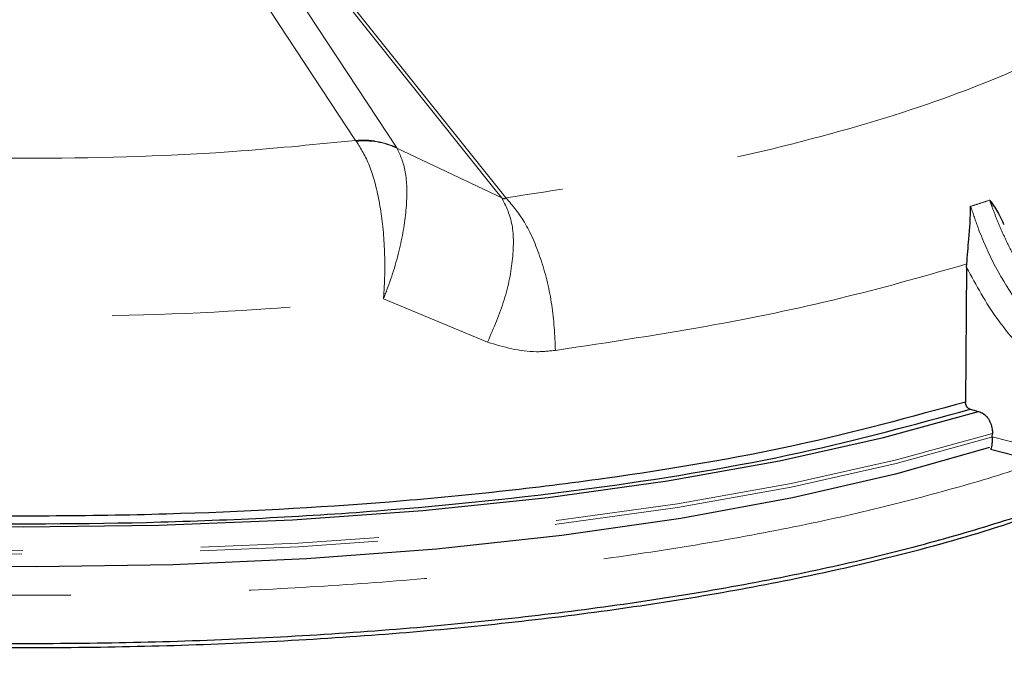
# Model space of a CAD drawing. Units: inches. Extents: x 0.3 to 10.6, y 0.2 to 8.2.
# Drawn here: x 8.1 to 8.6, y 6.2 to 6.5 of the extents above; entities that cross this region are included whole.
import ezdxf

# ---------------------------------------------------------------- set-up
doc = ezdxf.new("R2010")
doc.units = ezdxf.units.IN
doc.header["$MEASUREMENT"] = 0
doc.linetypes.add('PHANTOM', pattern=[0.49999999999999994, 0.25, -0.05, 0.05, -0.05, 0.05, -0.05])

msp = doc.modelspace()

# ---------------------------------------------------------------- linework, layer by layer
at = {"color": 8, "linetype": 'PHANTOM', "lineweight": 18}
for p, q in [((8.256640120289562, 6.458409566348536), (8.151665880012049, 6.6177804436545)), ((8.174788123128675, 6.613634541697182), (8.279762363406187, 6.454263664391219)), ((8.335757797114322, 6.429750478263185), (8.197267240034767, 6.603131493599278)), ((8.20008235291673, 6.602532003902294), (8.33813393660432, 6.429794882405768)), ((8.25702882201899, 6.457920034901194), (8.256640120289562, 6.458409566348536)), ((8.279884511491824, 6.454084264820311), (8.279762363406187, 6.454263664391219)), ((8.338630402369398, 6.426156604441699), (8.279884511491822, 6.454084264820312)), ((8.338630417537642, 6.42615658383837), (8.335757797114322, 6.429750478263184)), ((8.338133947713905, 6.429794868509719), (8.341016041000842, 6.426184794912038)), ((8.272280459421012, 6.369538811531177), (8.330711482822723, 6.345086774164709)), ((8.613965662259643, 6.292011631106798), (8.97667026926405, 6.197396593493698))]:
    msp.add_line(p, q, dxfattribs=at)
at = {"color": 7, "linetype": 'Continuous', "lineweight": 25}
for p, q in [((8.599568854182916, 6.386953177986299), (8.59963449614993, 6.389045274238644)), ((8.599568854182916, 6.386953177986299), (8.598869732674974, 6.311537558663066)), ((8.601493135136264, 6.307517181424489), (8.60622175918427, 6.306283673678736)), ((8.61396566225965, 6.292011631106826), (8.614037572842859, 6.293935467489192)), ((8.613960064153998, 6.291833771813455), (8.613965662259643, 6.2920116311068)), ((8.612905924565203, 6.285091927577498), (8.980740887105625, 6.189138586638125))]:
    msp.add_line(p, q, dxfattribs=at)
at = {"color": 7, "linetype": 'Continuous', "lineweight": 25, "flags": 128}
for points in [[(7.625755920486887, 6.280087555462871), (7.694614331586336, 6.268625140739547), (7.766475103139895, 6.259068335271461), (7.840656047194449, 6.251507863628082), (7.916452949958653, 6.246015498802703), (7.993146257038203, 6.242643380857797), (8.070007904302374, 6.241423521949491), (8.1463082295351, 6.242367502430094), (8.221322899256963, 6.245466360913609), (8.294339784960508, 6.250690679347879), (8.364665723481409, 6.257990862285731), (8.43163309732804, 6.267297607703991), (8.494606172501141, 6.278522564900739), (8.552987133637401, 6.291559173225315), (8.60622175918427, 6.306283673678736)], [(8.612424290385738, 6.285957933668447), (8.559719667220122, 6.270962878012612), (8.501760407054391, 6.257650693312742), (8.439100836634735, 6.246148698309764), (8.37234023682997, 6.236566898953484), (8.302117111064016, 6.228996936297372), (8.229103078620856, 6.223511210036592), (8.153996451226948, 6.220162186071845), (8.077515554345062, 6.21898189472153), (8.000391857055254, 6.219981624381356), (7.923362976229279, 6.223151813561275), (7.847165621907061, 6.228462142332287), (7.772528551346181, 6.235861822308546), (7.700165599132358, 6.245280082391312), (7.630768850011504, 6.256626845629079)]]:
    msp.add_lwpolyline(points, dxfattribs=at)
at = {"color": 8, "linetype": 'PHANTOM', "lineweight": 18, "flags": 128}
for points in [[(8.614037572842852, 6.293935467489185), (8.560138100887984, 6.2790219708016), (8.501030221535451, 6.265816100857455), (8.437274166381934, 6.254443024481973), (8.36947422299395, 6.24501053706228), (8.298273007397574, 6.237608040849745), (8.224345373286347, 6.232305697594677), (8.148392015676743, 6.229153763544814), (8.071132829636435, 6.22818211311055), (7.993300087032177, 6.229399955711682), (7.915631495968881, 6.232795748489417), (7.8388632087034, 6.238337305710977), (7.763722844304796, 6.245972103829851), (7.690922592193209, 6.255627779310294), (7.621152461922785, 6.267212814497624)], [(7.621619382947491, 6.265022838090732), (7.691373826557069, 6.253458324592889), (7.764150103389856, 6.24382164715873), (7.839259230185767, 6.23620403757042), (7.915990138265637, 6.230677612810534), (7.993616405318532, 6.227294692320428), (8.071403132544047, 6.226087302684714), (8.148613902042728, 6.227066874431083), (8.224517748588024, 6.230224133815878), (8.298396079777, 6.235529190619948), (8.369549479045803, 6.242931821123545), (8.43730432714476, 6.252361943581359), (8.501019179386654, 6.26373028169627), (8.5600908382939, 6.276929209810614), (8.613960064153998, 6.291833771813455)]]:
    msp.add_lwpolyline(points, dxfattribs=at)
at = {"color": 8, "linetype": 'PHANTOM', "lineweight": 18}
for centre, radius, start, end in [((8.260480310814886, 6.413275962641136), 0.04529668030758394, 64.80606115171221, 94.86329538637337), ((8.261347460902295, 6.413641477049057), 0.0444886651549523, 65.37553037856065, 95.57063348512692)]:
    msp.add_arc(centre, radius, start, end, dxfattribs=at)
for points, knots in [([(8.700208938473061, 6.543158122663267), (8.68725621442679, 6.533057639678999), (8.660973491173996, 6.512562476032587), (8.598287396459348, 6.484709775531944), (8.519376643082394, 6.459820501894026), (8.432742442945868, 6.44009432582196), (8.369064306740254, 6.430437970760694), (8.341018999173963, 6.426185091141414)], [0, 0, 0, 0, 0.2052117659909314, 0.416400753578229, 0.6219231519118565, 0.833486309114182, 1, 1, 1, 1]), ([(8.256640120289562, 6.458409566348536), (8.235322124327858, 6.456257909840589), (8.177083525917647, 6.450379802934658), (8.077529110895224, 6.447199061599453), (7.960554130312968, 6.450978623196087), (7.845270193513652, 6.462830599560027), (7.747423059517351, 6.479952729662766), (7.666781367251115, 6.499247051673891), (7.624521641624584, 6.512585880990083), (7.603391826813083, 6.519255280496936)], [0, 0, 0, 0, 0.09791078691714471, 0.26748231914196, 0.4370558273063391, 0.606119600659653, 0.7751771442549645, 0.8875888274981363, 1, 1, 1, 1]), ([(8.272280459421012, 6.369538811531177), (8.272289498358063, 6.369644902978532), (8.272437517088239, 6.371382222447466), (8.273169883708531, 6.381537643675496), (8.27319954061396, 6.400624834849112), (8.270235766567652, 6.424847453620314), (8.264783995177243, 6.445482993480224), (8.25962208571161, 6.453761194434003), (8.25702882201899, 6.457920034901194)], [0, 0, 0, 0, 0.00309144777382884, 0.05062455587653453, 0.2934481642485033, 0.5301007607634067, 0.7639298704451754, 1, 1, 1, 1]), ([(8.279884511491824, 6.454084264820311), (8.281713902772562, 6.450051786520423), (8.28535540337824, 6.442024924073867), (8.28576418473906, 6.422233737774862), (8.282281260907283, 6.399094660968682), (8.276777076096447, 6.380924993406799), (8.27299433657311, 6.371283942940354), (8.272319968360472, 6.369635394382993), (8.272280459421012, 6.369538811531177)], [0, 0, 0, 0, 0.2360628346997488, 0.469895622979909, 0.7065524827335505, 0.9493758979731847, 0.9970341060792167, 0.9999999999999999, 0.9999999999999999, 0.9999999999999999, 0.9999999999999999]), ([(8.639559943767978, 6.278138966460629), (8.638056152138041, 6.277555972499193), (8.623891096638824, 6.272064425894556), (8.592072425101914, 6.262805724350158), (8.544849325998138, 6.250333163615335), (8.492765243381175, 6.239145534353525), (8.437480362563917, 6.229346744300031), (8.379310880480466, 6.221045934238098), (8.31883395483508, 6.214273660871299), (8.255498758127885, 6.208994042814282), (8.190599748118064, 6.205320852611266), (8.12469381714558, 6.203293152418542), (8.058350944419447, 6.202869191098935), (7.990943528651641, 6.204098402346071), (7.923776522055879, 6.206958477674932), (7.857411003067195, 6.211406153041761), (7.792381002089594, 6.217392817126381), (7.728196818959752, 6.224984181465632), (7.662612349415791, 6.234604923120706), (7.596510087211495, 6.24643843659536), (7.533161992414114, 6.260225136799025), (7.465108593465866, 6.277938938771574), (7.400252575769898, 6.298917716525767), (7.345914531355963, 6.321394182702377), (7.307260662113081, 6.341106300292168), (7.278178800934957, 6.359098341508799), (7.253995367111346, 6.377822622328799), (7.229266934156903, 6.40314031329174), (7.215073869141687, 6.427908362456455), (7.214174840953782, 6.445972691726445), (7.213909378036427, 6.451306684155829)], [0, 0, 0, 0, 0.003981671150915921, 0.03750559034215456, 0.07126667221068399, 0.1053888258103897, 0.1400062591116162, 0.173525233945749, 0.2072807098934642, 0.2414000428860226, 0.2760139632067934, 0.3094665966568104, 0.3431528360641415, 0.3772033630983341, 0.4117484713879813, 0.4452776126984804, 0.479041492153535, 0.5131707425386105, 0.5478020674738139, 0.5872713651200626, 0.6271214615445941, 0.6636719494086242, 0.7209707654238624, 0.7688785596872434, 0.8023826819305461, 0.8361226838911134, 0.8702274495963834, 0.904825935310808, 0.971897227240583, 1, 1, 1, 1]), ([(7.576552242421215, 6.429248986844033), (7.596865830767361, 6.423353576448722), (7.637492977166463, 6.411562764449789), (7.71953162283087, 6.392810657545618), (7.824006763004636, 6.375081000128941), (7.951806746381593, 6.362337006390442), (8.081487443367568, 6.358277705508988), (8.189101730728334, 6.361649748199707), (8.251204249746902, 6.367539844300977), (8.272280459421012, 6.369538811531177)], [0, 0, 0, 0, 0.1000263500982611, 0.2000525510295246, 0.3769612170740317, 0.5538761810925827, 0.7313525349994706, 0.9088270429243618, 0.9999999999999999, 0.9999999999999999, 0.9999999999999999, 0.9999999999999999]), ([(8.338630291717243, 6.426156600980783), (8.340859094560853, 6.421827156524889), (8.34531671219117, 6.41316824441367), (8.345500169237638, 6.39255006316834), (8.340995807500677, 6.368932675192428), (8.334139590912791, 6.353035407525413), (8.3307114828235, 6.345086774166425)], [0, 0, 0, 0, 0.2499989224676325, 0.4999991845604253, 0.7499996072047568, 1, 1, 1, 1]), ([(8.341019282047585, 6.426185271819389), (8.340931495508755, 6.426073614195279), (8.340755336256482, 6.425849553378716), (8.340365795834977, 6.425658440290421), (8.339946370917529, 6.425640191569445), (8.339529896722716, 6.425716408775735), (8.339093647056476, 6.425881706980912), (8.338770352968652, 6.426073504885357), (8.338630384917874, 6.426156542527677)], [0, 0, 0, 0, 0.2347281648754347, 0.4710236735916593, 0.620615943587885, 0.6999594453188669, 0.8700994135835274, 1, 1, 1, 1]), ([(8.34101987582116, 6.426185153069807), (8.344814228769948, 6.421728699268524), (8.352402952038133, 6.412815771264237), (8.361382902915208, 6.391122446341989), (8.36756017236565, 6.366061837000093), (8.368384977848235, 6.349022489809896), (8.368797380589335, 6.340502816218782)], [0, 0, 0, 0, 0.2499991417999718, 0.4999994281002211, 0.7499997141669852, 1, 1, 1, 1]), ([(8.601817111582054, 6.421388695589848), (8.603620651549011, 6.421965767955625), (8.607227731498076, 6.423119912692028), (8.610762549675082, 6.424291583308936), (8.612529958771008, 6.42487741861985)], [0, 0, 0, 0, 0.4999999978997343, 1, 1, 1, 1]), ([(8.601817111582054, 6.421388695589848), (8.603032618170833, 6.417739733797538), (8.60954777682214, 6.398181168497295), (8.626555005273042, 6.365475662459962), (8.648112043001206, 6.344932962449303), (8.658464896546825, 6.335067248647444)], [0, 0, 0, 0, 0.1065100939303357, 0.5708979007841599, 1, 1, 1, 1]), ([(8.670855220096056, 6.339102255065266), (8.667761274719366, 6.34167186712356), (8.661548622849985, 6.346831656070653), (8.65269022572694, 6.355804338795801), (8.64421945363481, 6.365685469743123), (8.637992137049407, 6.374168871105892), (8.633718762160873, 6.380627915960607), (8.631137013377451, 6.384754989777552), (8.628645661005908, 6.388970939305256), (8.625823402680558, 6.394033194730756), (8.622744850301597, 6.39999089595254), (8.619497839844778, 6.406904707462298), (8.616498545584383, 6.413986849606371), (8.61420350372498, 6.420003062888436), (8.612948144627486, 6.423659413318301), (8.612529958771008, 6.42487741861985)], [0, 0, 0, 0, 0.1223667226199654, 0.2457127568453588, 0.3721720643445625, 0.4997133323157292, 0.5452164966039204, 0.5907694130030623, 0.6364727343132989, 0.6822264653889387, 0.7523360305612846, 0.8226280288248699, 0.8934774626522918, 0.9645151585679119, 0.9999999999999999, 0.9999999999999999, 0.9999999999999999, 0.9999999999999999]), ([(8.368797381346399, 6.340502379715622), (8.39919007552907, 6.345100758381261), (8.45700704653691, 6.353848397678929), (8.53437250968609, 6.370334504695515), (8.577772407343792, 6.382777360441541), (8.59963449614993, 6.389045274238644)], [0, 0, 0, 0, 0.3548303491856578, 0.6750048511087856, 1, 1, 1, 1]), ([(8.648302080762251, 6.324525718063138), (8.63707319646584, 6.33501297374402), (8.618171096081722, 6.352666656371891), (8.60493996695806, 6.377053469378046), (8.599568854182916, 6.386953177986299)], [0, 0, 0, 0, 0.5940548440768614, 1, 1, 1, 1]), ([(8.330711482823485, 6.34508677416643), (8.339770912495764, 6.342442639378808), (8.352246026525139, 6.338801584237603), (8.365239711824955, 6.340137035228037), (8.368797380918409, 6.340502681509662)], [0, 0, 0, 0, 0.7262001494291702, 1, 1, 1, 1]), ([(7.214668403475987, 6.338363579717216), (7.214653423660812, 6.338252669901138), (7.213759126099214, 6.331631334663408), (7.217229210541945, 6.318562177861809), (7.228376285175462, 6.292865897741171), (7.251531463414077, 6.26739835944693), (7.293136762402874, 6.236767336757103), (7.336961167486563, 6.213275716650075), (7.389952735448821, 6.191431852967979), (7.448799465855884, 6.170799628945443), (7.515872634523252, 6.152192423561347), (7.589543779954798, 6.13607710785648), (7.64795274860416, 6.125266454237885), (7.728965118165919, 6.112730754672135), (7.814419376503585, 6.103072270042461), (7.923862408914217, 6.094966749000922), (8.013295494595054, 6.091608891935107), (8.102175027080058, 6.09150564055691), (8.16839264357854, 6.093095181115009), (8.233243061503037, 6.096294657389397), (8.296234389207903, 6.101040929802256), (8.35785320061445, 6.107403650552007), (8.436171982289403, 6.117896538139688), (8.508596055095747, 6.131385261917908), (8.57402935721907, 6.147331329663047), (8.603585204470376, 6.156442378323568), (8.618469865480765, 6.161030806109376)], [0, 0, 0, 0, 0.000598283073838715, 0.03571760317558134, 0.0697195591928236, 0.1383843439941033, 0.1734506842582328, 0.2414937567053919, 0.2760326750084282, 0.3110720108242941, 0.3791601793053122, 0.4136308107073265, 0.4486650986909345, 0.4826436861706027, 0.5512600615569414, 0.5863100194413261, 0.6544282843804003, 0.6890033262484849, 0.7240863272765604, 0.7581071655634706, 0.792363927726836, 0.8269881552095504, 0.862120456468383, 0.9302952856346822, 0.9648959126317034, 1, 1, 1, 1]), ([(8.618469865480765, 6.161030806109376), (8.62707482384308, 6.16392834817226), (8.644308540697981, 6.169731446500499), (8.67264622194879, 6.180793656863703), (8.70271242049817, 6.194378448944217), (8.732153082553682, 6.210882127672106), (8.755910691288822, 6.227277953244807), (8.767046069548055, 6.238450351567459), (8.772134421280738, 6.243555619753223)], [0, 0, 0, 0, 0.1219741164974925, 0.244285596610355, 0.4390040489480929, 0.6350735057112628, 0.8332455066825731, 1, 1, 1, 1])]:
    msp.add_open_spline(points, degree=3, knots=knots, dxfattribs=at)
at = {"color": 7, "linetype": 'Continuous', "lineweight": 25}
for points, knots in [([(8.59963449614993, 6.389045274238644), (8.600021738525312, 6.393708277573097), (8.600926154346977, 6.404598857376025), (8.60181530283744, 6.415349414454714), (8.601817092719289, 6.421325714033737), (8.601817111582054, 6.421388695589848)], [0, 0, 0, 0, 0.4255765529577737, 0.9939464074577162, 1, 1, 1, 1]), ([(8.612529958771008, 6.42487741861985), (8.612566477483846, 6.424826334444577), (8.614309409056661, 6.422388235863399), (8.617301034743672, 6.417979355031852), (8.619464753322143, 6.413302984915512), (8.620432029970342, 6.411212443355773)], [0, 0, 0, 0, 0.01169534501052145, 0.5581846809518051, 1, 1, 1, 1]), ([(7.251990160849788, 6.35368900953223), (7.257898755573412, 6.347443352160599), (7.269831180249731, 6.334830228460793), (7.298758627083722, 6.316638332175548), (7.331340202379319, 6.298952317676799), (7.369056109438301, 6.282101484689901), (7.410933621371951, 6.26616405670755), (7.457528635130148, 6.25102846264576), (7.516899997148893, 6.234551114719707), (7.593178845123547, 6.217251570863179), (7.672712254365437, 6.20337999995299), (7.744927576911669, 6.193416020262057), (7.805601584626797, 6.186583240467905), (7.870905822024015, 6.180925624753367), (7.937901431768244, 6.176790552466715), (8.005225683724738, 6.174293255519433), (8.072303329088314, 6.173434619864206), (8.138579572818015, 6.174208418694749), (8.20464640022851, 6.176630252867231), (8.269142745155927, 6.180669718181383), (8.331543757023281, 6.186267268296728), (8.391375747832628, 6.193354100269924), (8.44908968356907, 6.202035217781028), (8.508211504238687, 6.212990683779518), (8.567042636897426, 6.226639511795083), (8.629533518167817, 6.244300738413889), (8.663771219201601, 6.258808344169356), (8.682782369417556, 6.26686397477431)], [0, 0, 0, 0, 0.03631467707097214, 0.0733375987121978, 0.1109016391559898, 0.1473106965658517, 0.1839723661093829, 0.2210246225510087, 0.2586154370107395, 0.3146429111227683, 0.3748753381457589, 0.4064787337107928, 0.4429489986387564, 0.4796786660531057, 0.5168041948632268, 0.5544703193116536, 0.5908889556456272, 0.6275656135084132, 0.6646398445503611, 0.7022536314251464, 0.7386385875111261, 0.7752778974609186, 0.8123151157393571, 0.849892975661688, 0.8957475843624259, 0.942111816091095, 1, 1, 1, 1]), ([(7.215548699163073, 6.339628437856848), (7.215407426802149, 6.335765960918251), (7.214954756658921, 6.3233896689276), (7.220709269333715, 6.303018569564659), (7.231722681439974, 6.279360380546712), (7.248470077246869, 6.256491880262381), (7.27109456833611, 6.233926993275251), (7.300302998338537, 6.211708879913638), (7.335854505152333, 6.190324024825814), (7.376861654518809, 6.170309624605816), (7.422309053094786, 6.151976138826312), (7.471529697840047, 6.135397107265613), (7.524069683016147, 6.120589016795827), (7.579855352822999, 6.1074583535909), (7.638895457575011, 6.095838005152934), (7.701341517972672, 6.085665469296192), (7.766775776130398, 6.077013188610883), (7.834579739494203, 6.069978961140788), (7.904010265911907, 6.064657228365416), (7.97423820240365, 6.0611256294184), (8.044410587332363, 6.059434576682414), (8.113722674268447, 6.05960602157309), (8.181420599936146, 6.061633015930111), (8.246961347919427, 6.065503347868825), (8.310473206390883, 6.071129188826838), (8.372062540208743, 6.078501424414142), (8.431561516577158, 6.087661095678711), (8.488510112079668, 6.098519964273839), (8.541748129060723, 6.111252884867639), (8.577527422811094, 6.120879928191007), (8.59405582479861, 6.126723833010796), (8.595561709104338, 6.127256264673514)], [0, 0, 0, 0, 0.01286729061451251, 0.04122985025033927, 0.07056544433394485, 0.1023050194468635, 0.1373887204879155, 0.1755581365125629, 0.2152288738269583, 0.2546683630472888, 0.2933159438822428, 0.3310734724493488, 0.3679543201503973, 0.404068280479201, 0.4404075276697122, 0.4771588257334193, 0.514288204165591, 0.5517060511043524, 0.5892810357722035, 0.6268263346493592, 0.6641666445499704, 0.7011763172530011, 0.7377756125698984, 0.7738738756996786, 0.8097159119954556, 0.8461528592825445, 0.8830575630123416, 0.9203982873611389, 0.9581245099377843, 0.9961847707160714, 1, 1, 1, 1]), ([(8.598869732674974, 6.311537558663066), (8.568036789128847, 6.303035265593363), (8.50722885855895, 6.286267263994881), (8.397044598243193, 6.267513396472234), (8.277990077212635, 6.254435577927379), (8.149942234856757, 6.247516147115611), (8.019028740891159, 6.246988502125839), (7.886844342966413, 6.253029646286717), (7.755187483179878, 6.265119930707891), (7.673246051552931, 6.278653441137988), (7.631314652046236, 6.285578863617252)], [0, 0, 0, 0, 0.1253959329705729, 0.2473026026339208, 0.372753314251605, 0.494786519304333, 0.6203575124411398, 0.7425354821628779, 0.8682492196941749, 0.9999999999999999, 0.9999999999999999, 0.9999999999999999, 0.9999999999999999]), ([(8.601493135136264, 6.307517181424489), (8.601185575094657, 6.307635609604551), (8.600570450438818, 6.307872467725398), (8.599768913409616, 6.308677444365477), (8.59917947666488, 6.309708211532087), (8.59889856622307, 6.310715452039784), (8.598877319134276, 6.311321252351448), (8.598869732674974, 6.311537558663066)], [0, 0, 0, 0, 0.2195861620951434, 0.4391755888709017, 0.6586874985608474, 0.8781313794763883, 1, 1, 1, 1]), ([(7.629746164073151, 6.281387009700302), (7.671787907929545, 6.274446215349176), (7.752892899195205, 6.261056355329388), (7.884914869347528, 6.248825105949884), (8.016465550200163, 6.242719899484333), (8.149214816905118, 6.243159436705114), (8.276758369585263, 6.249956924025861), (8.397598477203886, 6.263126069033198), (8.508539594478528, 6.281887106394159), (8.570510819186984, 6.298974429026091), (8.601493135136264, 6.307517181424489)], [0, 0, 0, 0, 0.1315138326949277, 0.2537104143079719, 0.379463063135242, 0.5015152682579419, 0.6271258468814574, 0.7490576970204798, 0.8745421967610331, 0.9999999999999999, 0.9999999999999999, 0.9999999999999999, 0.9999999999999999]), ([(8.60622175918427, 6.306283673678736), (8.607139005713021, 6.305930480125025), (8.608973512089573, 6.305224087888992), (8.611364302852394, 6.302823216968415), (8.613121185369872, 6.299749419807362), (8.613996534819357, 6.296622430850593), (8.614025907055149, 6.294699284590354), (8.614037572842852, 6.293935467489185)], [0, 0, 0, 0, 0.2147070732031076, 0.4294172640999155, 0.6440539332083238, 0.8586286968749354, 1, 1, 1, 1]), ([(8.613960064153998, 6.291833771813455), (8.613927885321187, 6.290950997961624), (8.613863672042157, 6.289189411268882), (8.613651236561081, 6.286999939309673), (8.613396564214996, 6.285700669508829), (8.613135114239597, 6.285112313535205), (8.61298393590175, 6.285115494726152), (8.612913564634535, 6.285116975523212)], [0, 0, 0, 0, 0.1940201038886228, 0.3871696385496272, 0.6569027463651042, 0.8402933326306942, 1, 1, 1, 1]), ([(7.503135891298992, 6.240973226011515), (7.521677067588212, 6.236364440408441), (7.558907793490233, 6.227109988001935), (7.619992742390618, 6.214881652222362), (7.684810000280269, 6.203948098620563), (7.750786735141998, 6.19495145036779), (7.816635298403718, 6.187841464182908), (7.881973592290861, 6.182446203434242), (7.949005012902703, 6.178587666448345), (8.016290669826683, 6.17635710188191), (8.083018777382078, 6.175772747090986), (8.149042602265638, 6.176799774498899), (8.214867221390783, 6.179467039981923), (8.27908754731732, 6.183762913121129), (8.340984535554227, 6.189582951418902), (8.40043949100791, 6.196907154538621), (8.457809192516462, 6.205818242716527), (8.511797807323543, 6.216164576416039), (8.561915186153577, 6.227760610149333), (8.607946086207251, 6.240597765202481), (8.6480492307585, 6.253790021058562), (8.67045566706664, 6.263204672795605), (8.680550350448147, 6.267446218712395)], [0, 0, 0, 0, 0.05235161754492621, 0.1051221720207654, 0.1592131304689014, 0.2137618459140522, 0.2626064853495834, 0.3117916142841942, 0.3620446944447148, 0.4126620655725579, 0.4614500814442954, 0.5105798750728715, 0.5607786150924063, 0.6113440401419222, 0.6602007521962819, 0.7093977548889803, 0.7596700090667547, 0.8103129135833329, 0.8592097309720114, 0.9084433219008546, 0.9587513309049676, 1, 1, 1, 1]), ([(8.595296367877665, 6.127412123474324), (8.60731495822782, 6.131440964338113), (8.634956282340902, 6.1407068177262), (8.67280325165514, 6.157163697443298), (8.709735459062603, 6.176686362643676), (8.740256276399334, 6.197831836182957), (8.764001184371054, 6.219082387268062), (8.774991428347644, 6.234558207359629), (8.779935782639628, 6.241520558482563)], [0, 0, 0, 0, 0.1401767784483338, 0.3223898688059332, 0.5077861677058205, 0.6961194906591669, 0.8632884853320603, 1, 1, 1, 1])]:
    msp.add_open_spline(points, degree=3, knots=knots, dxfattribs=at)

doc.saveas('drawing.dxf')
